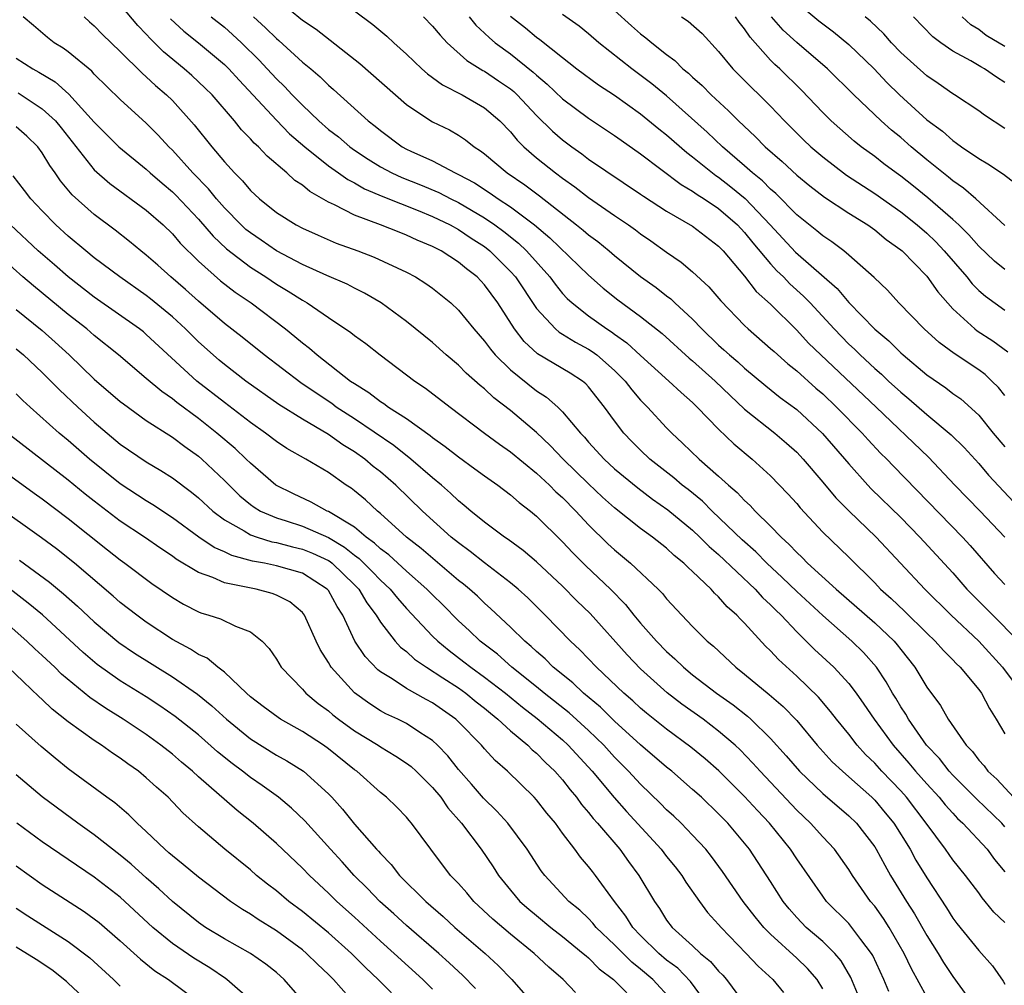
# Model space of a CAD drawing. Units: inches. Extents: x 2589000 to 2592000, y 1545000 to 1548000.
# Drawn here: x 2589755 to 2589831, y 1545623 to 1545697 of the extents above; entities that cross this region are included whole.
import ezdxf

# ---------------------------------------------------------------- set-up
doc = ezdxf.new("R2010")
doc.units = ezdxf.units.IN
doc.header["$MEASUREMENT"] = 0
doc.layers.add('LD25891545_2ft', color=125, linetype='Continuous')

msp = doc.modelspace()

# ---------------------------------------------------------------- linework, layer by layer
at = {"layer": 'LD25891545_2ft'}
for points, elevation in [([(2589831, 1545634.74), (2589830.76, 1545635), (2589828.846, 1545636.846), (2589827, 1545638.709), (2589826.73, 1545639), (2589825.968, 1545639.969), (2589824.976, 1545641), (2589823.593, 1545643), (2589823.386, 1545643.386), (2589823, 1545643.964), (2589822.618, 1545644.617), (2589822.371, 1545645), (2589821.877, 1545645.877), (2589821.125, 1545647), (2589820.129, 1545648.129), (2589819.245, 1545649), (2589817, 1545650.962), (2589815, 1545652.809), (2589813.892, 1545653.892), (2589812.696, 1545655), (2589811.86, 1545655.86), (2589810.801, 1545656.801), (2589808.495, 1545659), (2589807.755, 1545659.755), (2589806.652, 1545660.651), (2589806.198, 1545661), (2589805.556, 1545661.556), (2589803.709, 1545663), (2589803, 1545663.679), (2589802.338, 1545664.338), (2589801.707, 1545665), (2589801, 1545665.927), (2589800.233, 1545667), (2589799, 1545668.557), (2589798.788, 1545668.788), (2589798.522, 1545669), (2589797.594, 1545669.593), (2589795.085, 1545671.085), (2589794.037, 1545672.037), (2589793.304, 1545673), (2589792.025, 1545675), (2589791, 1545676.398), (2589790.427, 1545677), (2589789.616, 1545677.615), (2589789, 1545678.137), (2589787.67, 1545679), (2589787, 1545679.352), (2589785.833, 1545679.833), (2589785, 1545680.223), (2589784.43, 1545680.43), (2589782.999, 1545681.001), (2589781, 1545681.743), (2589779.459, 1545682.541), (2589779, 1545682.745), (2589777.559, 1545683.559), (2589777, 1545684.044), (2589776.423, 1545684.423), (2589775.797, 1545685), (2589774.283, 1545686.282), (2589773.613, 1545687), (2589773.283, 1545687.283), (2589773, 1545687.614), (2589772.317, 1545688.317), (2589771.769, 1545689), (2589770.05, 1545691), (2589769.525, 1545691.525), (2589768.491, 1545692.491), (2589767.911, 1545693), (2589766.311, 1545694.311), (2589765.638, 1545695), (2589765.311, 1545695.311), (2589765, 1545695.666), (2589764.337, 1545696.337), (2589761.607, 1545699.607)], 7218), ([(2589775, 1545698.412), (2589777, 1545696.735), (2589778.046, 1545696.046), (2589781.419, 1545693.419), (2589785, 1545690.266), (2589786.862, 1545689), (2589787, 1545688.919), (2589788.296, 1545688.297), (2589789, 1545687.894), (2589789.541, 1545687.541), (2589790.209, 1545687), (2589790.703, 1545686.703), (2589791, 1545686.473), (2589792.739, 1545685), (2589794.089, 1545684.089), (2589795.231, 1545683.231), (2589798.078, 1545681), (2589798.591, 1545680.591), (2589799, 1545680.23), (2589799.713, 1545679.713), (2589800.594, 1545679), (2589801, 1545678.652), (2589803, 1545677.044), (2589804.186, 1545676.186), (2589805, 1545675.542), (2589805.313, 1545675.313), (2589805.634, 1545675), (2589807, 1545673.75), (2589807.712, 1545673), (2589809, 1545671.753), (2589809.404, 1545671.404), (2589809.831, 1545671), (2589810.47, 1545670.47), (2589811, 1545669.978), (2589812.624, 1545668.624), (2589813.735, 1545667.735), (2589815, 1545666.798), (2589816.978, 1545664.978), (2589819, 1545662.623), (2589820.458, 1545661), (2589820.722, 1545660.722), (2589823, 1545658.498), (2589824.473, 1545657), (2589827, 1545654.243), (2589828.094, 1545653), (2589830.07, 1545651), (2589830.549, 1545650.55), (2589832.514, 1545648.514)], 7210), ([(2589815, 1545698.095), (2589816.698, 1545696.698), (2589817, 1545696.455), (2589817.834, 1545695.834), (2589819, 1545694.875), (2589820.959, 1545693), (2589821.94, 1545691.94), (2589822.894, 1545691), (2589825, 1545689.089), (2589826.201, 1545688.201), (2589827, 1545687.483), (2589827.297, 1545687.297), (2589827.68, 1545687), (2589829, 1545686.094), (2589829.695, 1545685.695), (2589830.897, 1545684.897), (2589832.021, 1545684.021)], 7190), ([(2589831, 1545627.379), (2589830.16, 1545628.16), (2589829.496, 1545629), (2589829.264, 1545629.264), (2589829, 1545629.646), (2589827.988, 1545631), (2589827, 1545632.194), (2589826.435, 1545633), (2589824.967, 1545635), (2589823.442, 1545637), (2589823, 1545637.491), (2589821.546, 1545639), (2589821, 1545639.618), (2589820.301, 1545640.301), (2589819.659, 1545641), (2589819, 1545641.852), (2589818.068, 1545643), (2589817.607, 1545643.607), (2589816.688, 1545644.688), (2589815, 1545646.318), (2589813.594, 1545647.595), (2589813, 1545648.246), (2589812.612, 1545648.612), (2589811, 1545650.374), (2589810.68, 1545650.68), (2589810.395, 1545651), (2589809.65, 1545651.65), (2589809, 1545652.41), (2589808.689, 1545652.689), (2589808.419, 1545653), (2589807, 1545654.348), (2589806.655, 1545654.655), (2589806.319, 1545655), (2589805.585, 1545655.585), (2589805, 1545656.141), (2589803.914, 1545657), (2589803, 1545657.662), (2589801, 1545659.252), (2589800.083, 1545660.083), (2589799, 1545661.106), (2589797.048, 1545663), (2589796.05, 1545664.05), (2589795, 1545665.032), (2589793, 1545666.745), (2589791.72, 1545667.72), (2589791, 1545668.404), (2589790.663, 1545668.663), (2589789.602, 1545669.602), (2589789, 1545670.21), (2589788.052, 1545671), (2589787, 1545671.963), (2589785, 1545673.586), (2589783.065, 1545675), (2589781.764, 1545675.764), (2589781, 1545676.13), (2589780.435, 1545676.435), (2589778.888, 1545677.112), (2589777, 1545677.968), (2589775, 1545679.003), (2589773.827, 1545679.827), (2589773, 1545680.38), (2589772.659, 1545680.659), (2589772.294, 1545681), (2589771, 1545682.322), (2589770.399, 1545683), (2589769.781, 1545683.78), (2589768.584, 1545685), (2589767, 1545686.751), (2589766.737, 1545687), (2589765.91, 1545687.91), (2589765, 1545688.831), (2589763, 1545690.643), (2589761, 1545692.596), (2589760.809, 1545692.809), (2589759, 1545694.293), (2589758.596, 1545694.595), (2589757.918, 1545695), (2589757.404, 1545695.404), (2589756.334, 1545696.334), (2589755.527, 1545697)], 7222), ([(2589760.227, 1545697), (2589760.624, 1545696.624), (2589761, 1545696.304), (2589761.631, 1545695.631), (2589763, 1545694.333), (2589764.668, 1545692.668), (2589765, 1545692.394), (2589765.714, 1545691.714), (2589766.561, 1545691), (2589767, 1545690.563), (2589768.685, 1545688.685), (2589770.026, 1545687), (2589771, 1545685.847), (2589771.771, 1545685), (2589772.392, 1545684.392), (2589773, 1545683.651), (2589773.704, 1545683), (2589775, 1545681.953), (2589776.518, 1545681), (2589777, 1545680.748), (2589778.203, 1545680.203), (2589779.6, 1545679.6), (2589781.264, 1545679), (2589782.525, 1545678.525), (2589785, 1545677.377), (2589785.705, 1545677), (2589786.497, 1545676.497), (2589787, 1545676.134), (2589788.412, 1545675), (2589789, 1545674.451), (2589790.176, 1545673), (2589791, 1545672.076), (2589791.449, 1545671.449), (2589791.829, 1545671), (2589793, 1545669.85), (2589795, 1545668.249), (2589795.766, 1545667.766), (2589796.632, 1545667), (2589797, 1545666.639), (2589798.368, 1545665), (2589798.681, 1545664.681), (2589799, 1545664.307), (2589800.189, 1545663), (2589801, 1545662.251), (2589802.78, 1545660.78), (2589803.922, 1545659.922), (2589805.105, 1545659.105), (2589807, 1545657.524), (2589807.559, 1545657), (2589808.272, 1545656.272), (2589809, 1545655.66), (2589811.808, 1545653), (2589812.368, 1545652.368), (2589813, 1545651.791), (2589813.387, 1545651.387), (2589813.799, 1545651), (2589815, 1545649.715), (2589816.367, 1545648.367), (2589817.844, 1545647), (2589819, 1545645.751), (2589819.573, 1545645), (2589820.17, 1545644.17), (2589820.958, 1545643), (2589822.406, 1545641), (2589823.619, 1545639.619), (2589824.134, 1545639), (2589825, 1545638.038), (2589825.967, 1545637), (2589826.425, 1545636.425), (2589827, 1545635.777), (2589827.372, 1545635.372), (2589827.775, 1545635), (2589829.634, 1545633), (2589830.218, 1545632.218), (2589831, 1545631.27)], 7220), ([(2589769.993, 1545697), (2589771, 1545696.189), (2589771.632, 1545695.632), (2589772.312, 1545695), (2589773.664, 1545693.664), (2589774.3, 1545693), (2589775, 1545692.236), (2589775.632, 1545691.632), (2589776.22, 1545691), (2589777, 1545690.204), (2589778.25, 1545689), (2589779, 1545688.346), (2589779.764, 1545687.764), (2589780.644, 1545687), (2589781, 1545686.745), (2589782.047, 1545686.048), (2589783, 1545685.469), (2589783.865, 1545685), (2589784.635, 1545684.635), (2589786.071, 1545684.071), (2589787.486, 1545683.486), (2589788.419, 1545683), (2589789, 1545682.719), (2589791, 1545681.546), (2589791.799, 1545681), (2589792.49, 1545680.49), (2589793.601, 1545679.601), (2589794.23, 1545679), (2589796.025, 1545677), (2589796.433, 1545676.433), (2589797, 1545675.733), (2589797.35, 1545675.35), (2589797.729, 1545675), (2589799, 1545674.018), (2589800.416, 1545673), (2589800.774, 1545672.774), (2589801, 1545672.6), (2589801.944, 1545671.944), (2589803, 1545670.955), (2589805.173, 1545669), (2589806.107, 1545668.107), (2589807, 1545667.342), (2589807.358, 1545667), (2589809, 1545665.289), (2589810.166, 1545664.166), (2589811.573, 1545663), (2589813, 1545661.702), (2589814.326, 1545660.326), (2589815, 1545659.575), (2589815.257, 1545659.257), (2589817, 1545657.388), (2589819, 1545655.455), (2589821, 1545653.473), (2589821.445, 1545653), (2589822.271, 1545652.271), (2589823.298, 1545651.298), (2589825, 1545649.622), (2589825.657, 1545649), (2589826.28, 1545648.28), (2589827, 1545647.575), (2589827.274, 1545647.274), (2589827.579, 1545647), (2589829, 1545645.282), (2589829.21, 1545645), (2589829.818, 1545643.818), (2589830.347, 1545643), (2589831, 1545641.889)], 7214), ([(2589773.234, 1545697), (2589774.161, 1545696.162), (2589775, 1545695.321), (2589775.18, 1545695.18), (2589777, 1545693.521), (2589777.641, 1545693), (2589778.375, 1545692.375), (2589779, 1545691.736), (2589779.4, 1545691.4), (2589782.051, 1545689), (2589782.595, 1545688.595), (2589783, 1545688.248), (2589784.674, 1545687), (2589785, 1545686.821), (2589785.342, 1545686.658), (2589787, 1545685.914), (2589788.741, 1545685), (2589789, 1545684.883), (2589790.23, 1545684.231), (2589791.446, 1545683.446), (2589792.057, 1545683), (2589793, 1545682.379), (2589794.833, 1545681), (2589796.017, 1545680.017), (2589799, 1545677.135), (2589800.135, 1545676.135), (2589801.248, 1545675.248), (2589803, 1545673.966), (2589804.664, 1545672.664), (2589806.746, 1545670.746), (2589807, 1545670.543), (2589808.726, 1545669), (2589809.881, 1545667.881), (2589811, 1545666.836), (2589813.316, 1545665), (2589814.229, 1545664.229), (2589815, 1545663.532), (2589815.5, 1545663), (2589817, 1545661.233), (2589818.012, 1545660.012), (2589819.008, 1545659.008), (2589821.123, 1545657), (2589824.856, 1545653), (2589826.884, 1545651), (2589829, 1545648.991), (2589830.828, 1545647), (2589832.303, 1545645)], 7212), ([(2589781, 1545697.449), (2589782.411, 1545696.412), (2589783.501, 1545695.501), (2589784.033, 1545695), (2589785, 1545694.126), (2589786.181, 1545693), (2589786.613, 1545692.613), (2589787, 1545692.34), (2589787.763, 1545691.763), (2589789.282, 1545691), (2589791, 1545690.012), (2589792.174, 1545689), (2589793, 1545688.143), (2589793.513, 1545687.513), (2589794.033, 1545687), (2589795, 1545686.165), (2589796.45, 1545685), (2589797, 1545684.589), (2589797.937, 1545683.937), (2589799, 1545683.106), (2589801, 1545681.714), (2589802.062, 1545681), (2589802.614, 1545680.613), (2589803, 1545680.315), (2589803.782, 1545679.782), (2589805, 1545678.905), (2589806.129, 1545678.129), (2589807, 1545677.389), (2589808.245, 1545676.245), (2589809.165, 1545675.165), (2589811, 1545673.255), (2589811.265, 1545673), (2589813, 1545671.509), (2589813.257, 1545671.257), (2589814.318, 1545670.318), (2589815, 1545669.779), (2589816.461, 1545668.461), (2589817, 1545668.009), (2589818.073, 1545667), (2589820.037, 1545665), (2589820.485, 1545664.485), (2589821.454, 1545663.454), (2589821.921, 1545663), (2589822.442, 1545662.442), (2589827.754, 1545657), (2589828.346, 1545656.346), (2589830.21, 1545654.21), (2589831, 1545653.347)], 7208), ([(2589786.299, 1545697), (2589787, 1545696.29), (2589787.578, 1545695.578), (2589788.137, 1545695), (2589789.637, 1545693.637), (2589790.875, 1545692.875), (2589791, 1545692.815), (2589792.088, 1545692.088), (2589793, 1545691.453), (2589793.252, 1545691.253), (2589793.518, 1545691), (2589795, 1545689.423), (2589796.219, 1545688.218), (2589797, 1545687.534), (2589797.709, 1545687), (2589798.471, 1545686.471), (2589799, 1545686.062), (2589803, 1545683.375), (2589803.216, 1545683.216), (2589805, 1545682.064), (2589807, 1545680.893), (2589809, 1545679.373), (2589809.35, 1545679), (2589811, 1545677.051), (2589811.894, 1545675.894), (2589813, 1545674.908), (2589815, 1545672.92), (2589815.919, 1545671.919), (2589816.86, 1545671), (2589821.104, 1545667), (2589825.141, 1545663.141), (2589827.159, 1545661), (2589829.101, 1545659), (2589831.001, 1545657)], 7206), ([(2589789.82, 1545697), (2589790.345, 1545696.345), (2589791, 1545695.751), (2589791.373, 1545695.373), (2589791.829, 1545695), (2589793, 1545694.14), (2589794.745, 1545692.745), (2589795, 1545692.503), (2589795.824, 1545691.824), (2589797, 1545690.703), (2589799, 1545689.206), (2589801, 1545687.873), (2589801.504, 1545687.504), (2589803, 1545686.468), (2589806.112, 1545684.112), (2589807, 1545683.6), (2589807.34, 1545683.34), (2589807.889, 1545683), (2589809, 1545682.262), (2589810.461, 1545681), (2589811, 1545680.427), (2589811.622, 1545679.622), (2589813, 1545677.997), (2589813.479, 1545677.479), (2589813.99, 1545677), (2589814.48, 1545676.48), (2589815.528, 1545675.528), (2589816.032, 1545675), (2589817.871, 1545673), (2589819, 1545671.839), (2589819.436, 1545671.436), (2589819.871, 1545671), (2589821, 1545669.959), (2589821.518, 1545669.518), (2589822.057, 1545669), (2589823, 1545668.132), (2589823.627, 1545667.627), (2589825, 1545666.419), (2589826.867, 1545664.867), (2589827.878, 1545663.878), (2589829, 1545662.65), (2589829.752, 1545661.752), (2589831.689, 1545659.689)], 7204), ([(2589793, 1545697.036), (2589794.145, 1545696.145), (2589795, 1545695.443), (2589795.266, 1545695.266), (2589797, 1545693.862), (2589797.492, 1545693.492), (2589798.107, 1545693), (2589799.774, 1545691.774), (2589801, 1545690.968), (2589803, 1545689.54), (2589804.397, 1545688.397), (2589805, 1545687.928), (2589806.558, 1545686.558), (2589807, 1545686.237), (2589808.522, 1545685), (2589808.792, 1545684.792), (2589809, 1545684.664), (2589809.937, 1545683.937), (2589811.038, 1545683.038), (2589812.961, 1545681), (2589814.905, 1545678.905), (2589818.104, 1545676.104), (2589819, 1545675.042), (2589821, 1545672.989), (2589822.081, 1545672.081), (2589823, 1545671.158), (2589823.176, 1545671), (2589825, 1545669.477), (2589826.469, 1545668.469), (2589827, 1545668.049), (2589827.618, 1545667.618), (2589829, 1545666.37), (2589830.113, 1545665), (2589831, 1545663.94)], 7202), ([(2589831, 1545667.879), (2589830.504, 1545668.504), (2589830.009, 1545669), (2589829.489, 1545669.489), (2589829, 1545669.855), (2589827.103, 1545671.103), (2589825.949, 1545671.949), (2589824.798, 1545673), (2589822.859, 1545675), (2589821.975, 1545675.975), (2589820.948, 1545676.948), (2589819, 1545678.68), (2589818.618, 1545679), (2589817.7, 1545679.7), (2589817, 1545680.16), (2589816.556, 1545680.556), (2589815, 1545681.783), (2589813.406, 1545683.406), (2589813, 1545683.737), (2589812.381, 1545684.381), (2589811.599, 1545685), (2589811, 1545685.542), (2589809.296, 1545687), (2589808.122, 1545688.122), (2589805, 1545690.911), (2589803.854, 1545691.854), (2589802.319, 1545693), (2589799.798, 1545695), (2589799, 1545695.69), (2589798.276, 1545696.276), (2589797, 1545697.184)], 7200), ([(2589801, 1545697.47), (2589802.296, 1545696.296), (2589803, 1545695.681), (2589803.394, 1545695.394), (2589803.866, 1545695), (2589805, 1545694.103), (2589805.643, 1545693.643), (2589806.259, 1545693), (2589806.676, 1545692.675), (2589807, 1545692.363), (2589807.726, 1545691.726), (2589808.428, 1545691), (2589809.769, 1545689.769), (2589810.523, 1545689), (2589811.807, 1545687.807), (2589812.583, 1545687), (2589813.874, 1545685.874), (2589815, 1545684.831), (2589816.004, 1545684.004), (2589817.136, 1545683.136), (2589819, 1545681.906), (2589820.465, 1545681), (2589821, 1545680.619), (2589821.881, 1545679.881), (2589823, 1545679.091), (2589823.104, 1545679), (2589825, 1545677.052), (2589825.845, 1545675.845), (2589827, 1545674.56), (2589828.702, 1545673), (2589828.868, 1545672.868), (2589830.085, 1545672.085), (2589831.234, 1545671.234)], 7198), ([(2589806.133, 1545697), (2589806.67, 1545696.67), (2589807.721, 1545695.721), (2589809, 1545694.339), (2589810.088, 1545693), (2589811.544, 1545691.544), (2589812.123, 1545691), (2589813, 1545690.131), (2589814.069, 1545689), (2589815.537, 1545687.537), (2589816.098, 1545687), (2589817, 1545686.23), (2589818.819, 1545684.819), (2589821, 1545683.413), (2589823, 1545682.017), (2589824.271, 1545681), (2589825, 1545680.359), (2589825.696, 1545679.696), (2589826.345, 1545679), (2589828.07, 1545677), (2589828.481, 1545676.481), (2589829, 1545675.963), (2589829.516, 1545675.516), (2589831, 1545674.451)], 7196), ([(2589831, 1545677.564), (2589830.214, 1545678.214), (2589829, 1545679.362), (2589828.242, 1545680.242), (2589827.462, 1545681), (2589827, 1545681.425), (2589825.093, 1545683.093), (2589823.984, 1545683.984), (2589823, 1545684.75), (2589822.642, 1545685), (2589821.702, 1545685.702), (2589821, 1545686.251), (2589819.967, 1545687), (2589819.426, 1545687.426), (2589817.649, 1545689), (2589817, 1545689.643), (2589815.368, 1545691.368), (2589813.698, 1545693), (2589813.328, 1545693.328), (2589813, 1545693.668), (2589811.425, 1545695.424), (2589811, 1545696.077), (2589810.58, 1545696.58), (2589810.301, 1545697)], 7194), ([(2589831, 1545680.967), (2589828.776, 1545683), (2589827.828, 1545683.828), (2589827, 1545684.392), (2589826.673, 1545684.673), (2589825, 1545686.01), (2589823.812, 1545687), (2589823, 1545687.715), (2589822.288, 1545688.288), (2589821.5, 1545689), (2589819.391, 1545691), (2589817.373, 1545693), (2589815, 1545695.028), (2589813.974, 1545695.974), (2589813.055, 1545697)], 7192), ([(2589831, 1545688.406), (2589829.436, 1545689.436), (2589829, 1545689.774), (2589827.145, 1545691), (2589827, 1545691.083), (2589825.869, 1545691.869), (2589825, 1545692.448), (2589823, 1545694.263), (2589822.288, 1545695), (2589821.691, 1545695.691), (2589820.668, 1545696.668), (2589820.266, 1545697)], 7188), ([(2589831, 1545691.956), (2589830.354, 1545692.354), (2589829.432, 1545693), (2589829.151, 1545693.151), (2589828.38, 1545693.62), (2589827, 1545694.369), (2589826.088, 1545695), (2589825.464, 1545695.464), (2589823.971, 1545697)], 7186), ([(2589831, 1545694.706), (2589829.563, 1545695.563), (2589829, 1545696.018), (2589828.384, 1545696.384), (2589827.718, 1545697)], 7184), ([(2589766.853, 1545696.853), (2589767.889, 1545695.889), (2589769, 1545694.993), (2589771, 1545693.328), (2589771.336, 1545693), (2589772.125, 1545692.125), (2589775, 1545689.042), (2589776.005, 1545688.005), (2589777.19, 1545687), (2589779, 1545685.552), (2589779.785, 1545685), (2589780.484, 1545684.484), (2589781, 1545684.23), (2589781.77, 1545683.77), (2589783.171, 1545683.172), (2589785.896, 1545682.104), (2589787, 1545681.653), (2589788.351, 1545681), (2589789, 1545680.644), (2589789.981, 1545679.981), (2589791, 1545679.328), (2589791.42, 1545679), (2589793, 1545677.429), (2589793.383, 1545677), (2589795, 1545674.575), (2589796.456, 1545673), (2589796.745, 1545672.745), (2589797, 1545672.602), (2589797.988, 1545671.988), (2589799, 1545671.455), (2589799.279, 1545671.279), (2589799.641, 1545671), (2589801, 1545669.814), (2589801.819, 1545669), (2589802.323, 1545668.323), (2589803, 1545667.533), (2589803.529, 1545667), (2589805, 1545665.397), (2589805.39, 1545665), (2589806.233, 1545664.233), (2589807.494, 1545663), (2589809, 1545661.689), (2589809.76, 1545661), (2589810.436, 1545660.436), (2589811, 1545659.812), (2589811.43, 1545659.43), (2589811.819, 1545659), (2589813, 1545657.839), (2589813.798, 1545657), (2589814.435, 1545656.435), (2589815, 1545655.816), (2589815.426, 1545655.426), (2589815.833, 1545655), (2589818.029, 1545653), (2589821, 1545650.406), (2589822.488, 1545649), (2589822.726, 1545648.726), (2589823, 1545648.358), (2589824.078, 1545647), (2589825, 1545645.476), (2589826.052, 1545644.052), (2589826.637, 1545643), (2589828.026, 1545641), (2589828.515, 1545640.515), (2589829, 1545639.864), (2589829.408, 1545639.408), (2589829.706, 1545639), (2589830.382, 1545638.382), (2589831.658, 1545637)], 7216), ([(2589755, 1545693.825), (2589756.266, 1545693), (2589756.738, 1545692.738), (2589757.991, 1545691.991), (2589759.052, 1545691.052), (2589761, 1545688.895), (2589762.897, 1545687), (2589765, 1545685.284), (2589765.3, 1545685), (2589766.208, 1545684.208), (2589767, 1545683.555), (2589767.28, 1545683.28), (2589769, 1545681.447), (2589770.133, 1545680.133), (2589771.171, 1545679.171), (2589773, 1545677.754), (2589774.187, 1545677), (2589775, 1545676.448), (2589775.913, 1545675.913), (2589777, 1545675.204), (2589777.37, 1545675), (2589779, 1545673.883), (2589780.735, 1545672.735), (2589781, 1545672.508), (2589781.874, 1545671.874), (2589782.969, 1545671), (2589785.64, 1545669), (2589786.461, 1545668.461), (2589788.348, 1545667), (2589791.001, 1545665), (2589792.15, 1545664.15), (2589793, 1545663.562), (2589795, 1545661.913), (2589795.987, 1545661), (2589796.489, 1545660.489), (2589797, 1545660.034), (2589798.032, 1545659), (2589799, 1545657.953), (2589800.492, 1545656.492), (2589801, 1545656.014), (2589802.221, 1545655), (2589804.353, 1545653), (2589804.674, 1545652.674), (2589805, 1545652.257), (2589806.169, 1545651), (2589807, 1545650.126), (2589808.131, 1545649), (2589808.611, 1545648.611), (2589810.314, 1545647), (2589811, 1545646.465), (2589812.894, 1545644.894), (2589813.969, 1545643.97), (2589815, 1545642.894), (2589816.582, 1545641), (2589817.734, 1545639.733), (2589818.514, 1545639), (2589819, 1545638.583), (2589820.766, 1545637), (2589821, 1545636.772), (2589821.814, 1545635.814), (2589822.478, 1545635), (2589823.724, 1545633), (2589824.171, 1545632.171), (2589825, 1545630.815), (2589826.511, 1545628.511), (2589827, 1545627.71), (2589827.303, 1545627.303), (2589829, 1545625.211), (2589830.055, 1545624.056), (2589830.876, 1545622.875), (2589831, 1545622.642)], 7224), ([(2589755.147, 1545691.147), (2589757, 1545689.927), (2589758.01, 1545689), (2589758.458, 1545688.458), (2589761, 1545685.23), (2589762.189, 1545684.189), (2589765, 1545682.13), (2589766.289, 1545681), (2589767, 1545680.324), (2589767.604, 1545679.604), (2589769, 1545678.226), (2589770.714, 1545676.714), (2589771.831, 1545675.831), (2589773.063, 1545675), (2589775.694, 1545673), (2589776.42, 1545672.42), (2589777, 1545671.928), (2589777.534, 1545671.534), (2589778.141, 1545671), (2589780.708, 1545669), (2589781, 1545668.797), (2589782.117, 1545668.117), (2589783, 1545667.426), (2589783.266, 1545667.266), (2589783.619, 1545667), (2589785, 1545666.111), (2589786.816, 1545664.817), (2589787, 1545664.662), (2589787.978, 1545663.978), (2589789, 1545663.159), (2589790.26, 1545662.26), (2589791, 1545661.711), (2589792.016, 1545661), (2589793, 1545660.259), (2589793.663, 1545659.663), (2589794.538, 1545659), (2589795, 1545658.622), (2589797, 1545656.644), (2589797.794, 1545655.794), (2589798.792, 1545654.792), (2589800.679, 1545653), (2589801.83, 1545651.83), (2589802.492, 1545651), (2589803, 1545650.395), (2589804.216, 1545649), (2589805, 1545648.199), (2589805.643, 1545647.643), (2589806.292, 1545647), (2589807, 1545646.423), (2589808.832, 1545645), (2589810.108, 1545644.108), (2589811.228, 1545643.228), (2589811.481, 1545643), (2589813, 1545641.525), (2589814.196, 1545640.196), (2589815.223, 1545639), (2589817, 1545637.29), (2589819, 1545635.573), (2589819.589, 1545635), (2589821, 1545633.191), (2589821.122, 1545633), (2589821.775, 1545631.775), (2589822.223, 1545631), (2589823.434, 1545629), (2589824.048, 1545628.047), (2589825, 1545626.38), (2589825.876, 1545625), (2589826.293, 1545624.293), (2589827, 1545623.218), (2589828.626, 1545621)], 7226), ([(2589825, 1545621.658), (2589823.822, 1545623.822), (2589823.268, 1545625), (2589822.101, 1545627), (2589821.673, 1545627.673), (2589821, 1545628.618), (2589820.681, 1545629), (2589819.289, 1545631), (2589819, 1545631.456), (2589817.899, 1545633), (2589817, 1545633.962), (2589816.066, 1545635), (2589815, 1545636.008), (2589812.191, 1545639), (2589811.635, 1545639.635), (2589810.654, 1545640.654), (2589810.283, 1545641), (2589809, 1545642.095), (2589807.798, 1545643), (2589806.165, 1545644.164), (2589805.034, 1545645.034), (2589803, 1545646.867), (2589801.955, 1545647.955), (2589799.121, 1545651.121), (2589798.107, 1545652.106), (2589797, 1545653.224), (2589795, 1545655.11), (2589793.976, 1545655.976), (2589792.822, 1545656.822), (2589792.549, 1545657), (2589791, 1545658.161), (2589789.955, 1545659), (2589789.441, 1545659.441), (2589789, 1545659.783), (2589788.382, 1545660.382), (2589787.681, 1545661), (2589787, 1545661.564), (2589785.336, 1545663), (2589784.031, 1545664.031), (2589781, 1545666.093), (2589779.605, 1545667), (2589779.26, 1545667.26), (2589778.055, 1545668.055), (2589776.873, 1545668.873), (2589774.058, 1545671), (2589772.361, 1545672.361), (2589771, 1545673.415), (2589769, 1545675.134), (2589768.024, 1545676.024), (2589766.884, 1545677), (2589765.897, 1545677.897), (2589765, 1545678.68), (2589764.58, 1545679), (2589763.717, 1545679.717), (2589762.593, 1545680.593), (2589761, 1545681.796), (2589759.309, 1545683.309), (2589758.396, 1545684.396), (2589757.989, 1545685), (2589757.572, 1545685.572), (2589757, 1545686.546), (2589756.659, 1545687), (2589755.817, 1545687.817), (2589755, 1545688.549)], 7228), ([(2589822.08, 1545622.08), (2589821.698, 1545623), (2589820.846, 1545624.847), (2589820.756, 1545625), (2589819.934, 1545626.066), (2589819.243, 1545627), (2589819, 1545627.288), (2589817.293, 1545629), (2589817, 1545629.395), (2589815, 1545632.279), (2589814.529, 1545633), (2589812.909, 1545635), (2589811.979, 1545635.979), (2589811, 1545637.054), (2589809.026, 1545639.025), (2589807.965, 1545639.965), (2589806.865, 1545640.865), (2589805, 1545642.234), (2589803.462, 1545643.462), (2589803, 1545643.846), (2589802.404, 1545644.404), (2589801.703, 1545645), (2589799.605, 1545647), (2589798.336, 1545648.336), (2589797.617, 1545649), (2589795.659, 1545651), (2589794.323, 1545652.323), (2589793.59, 1545653), (2589793, 1545653.497), (2589791, 1545655.02), (2589789.9, 1545655.9), (2589789, 1545656.55), (2589788.449, 1545657), (2589786.238, 1545659), (2589784.174, 1545661), (2589783, 1545662.006), (2589782.44, 1545662.44), (2589781.792, 1545663), (2589781, 1545663.568), (2589780.106, 1545664.106), (2589779, 1545664.899), (2589777, 1545666.057), (2589775.188, 1545667.188), (2589772.64, 1545669), (2589771, 1545670.263), (2589770.598, 1545670.598), (2589769, 1545672.023), (2589768.016, 1545673), (2589767, 1545673.939), (2589765.324, 1545675.324), (2589765, 1545675.58), (2589762.956, 1545677), (2589761, 1545678.47), (2589760.346, 1545679), (2589759, 1545680.134), (2589758.045, 1545681), (2589757, 1545682.071), (2589756.128, 1545683), (2589755.643, 1545683.643), (2589754.762, 1545684.762)], 7230), ([(2589820.058, 1545621), (2589819.156, 1545623.157), (2589818.427, 1545624.427), (2589817.942, 1545625), (2589817, 1545625.923), (2589815.734, 1545627), (2589815, 1545627.768), (2589814.429, 1545628.429), (2589813.973, 1545629), (2589813, 1545630.526), (2589811.371, 1545633), (2589811, 1545633.469), (2589809.719, 1545635), (2589809, 1545635.734), (2589807.67, 1545637), (2589807, 1545637.61), (2589805.4, 1545639), (2589805, 1545639.316), (2589803, 1545641.035), (2589801, 1545642.854), (2589799.916, 1545643.916), (2589798.603, 1545645), (2589797.789, 1545645.789), (2589796.291, 1545647), (2589795.652, 1545647.652), (2589795, 1545648.212), (2589794.599, 1545648.599), (2589794.104, 1545649), (2589793, 1545650.088), (2589791.496, 1545651.496), (2589791, 1545651.921), (2589790.45, 1545652.45), (2589789.835, 1545653), (2589789.381, 1545653.381), (2589789, 1545653.675), (2589786.126, 1545656.126), (2589785.002, 1545657), (2589783, 1545658.824), (2589782.784, 1545659), (2589781.856, 1545659.856), (2589781, 1545660.569), (2589780.757, 1545660.757), (2589780.357, 1545661), (2589779, 1545661.955), (2589777.254, 1545663), (2589775.806, 1545663.806), (2589775, 1545664.338), (2589774.155, 1545665), (2589773, 1545665.817), (2589771, 1545667.346), (2589768.877, 1545669), (2589765, 1545672.587), (2589764.772, 1545672.772), (2589764.485, 1545673), (2589761, 1545675.456), (2589758.985, 1545677), (2589757.93, 1545677.929), (2589756.675, 1545679), (2589754.545, 1545681)], 7232), ([(2589817, 1545622.282), (2589816.566, 1545623), (2589815.844, 1545623.844), (2589815, 1545624.641), (2589813, 1545626.465), (2589812.476, 1545627), (2589811.814, 1545627.814), (2589810.883, 1545629), (2589809.291, 1545631.29), (2589808.452, 1545632.452), (2589808.008, 1545633), (2589807, 1545634.088), (2589806.113, 1545635), (2589805.545, 1545635.545), (2589805, 1545636.04), (2589804.532, 1545636.532), (2589803, 1545637.999), (2589802.078, 1545639), (2589801, 1545640.086), (2589800.172, 1545641), (2589799, 1545642.124), (2589797.497, 1545643.497), (2589795.597, 1545645), (2589795, 1545645.498), (2589793.111, 1545647), (2589791.992, 1545647.992), (2589790.668, 1545649), (2589789.82, 1545649.82), (2589789, 1545650.56), (2589787.785, 1545651.785), (2589787, 1545652.553), (2589786.576, 1545653), (2589785, 1545654.371), (2589783.632, 1545655.632), (2589783, 1545656.095), (2589782.547, 1545656.547), (2589781.907, 1545657), (2589781, 1545657.769), (2589779, 1545658.965), (2589778.91, 1545659), (2589777.68, 1545659.679), (2589776.318, 1545660.318), (2589774.957, 1545661), (2589773, 1545662.674), (2589772.68, 1545663), (2589771.82, 1545663.82), (2589770.429, 1545665), (2589769, 1545666.114), (2589767.34, 1545667.34), (2589767, 1545667.624), (2589766.184, 1545668.184), (2589765, 1545669.198), (2589762.851, 1545671), (2589761, 1545672.493), (2589760.428, 1545673), (2589759, 1545674.119), (2589756.317, 1545676.317), (2589755.516, 1545677), (2589753.24, 1545679)], 7234), ([(2589755, 1545674.504), (2589757, 1545672.883), (2589757.996, 1545671.996), (2589759.068, 1545671), (2589761, 1545669.14), (2589763, 1545667.431), (2589763.239, 1545667.239), (2589765, 1545665.976), (2589767, 1545664.687), (2589767.955, 1545663.955), (2589769, 1545663.235), (2589769.274, 1545663), (2589771, 1545661.344), (2589772.183, 1545660.183), (2589773, 1545659.517), (2589773.3, 1545659.3), (2589773.79, 1545659), (2589775, 1545658.472), (2589775.753, 1545658.247), (2589777, 1545657.833), (2589779, 1545656.973), (2589780.24, 1545656.24), (2589781, 1545655.615), (2589781.36, 1545655.36), (2589782.36, 1545654.36), (2589783, 1545653.688), (2589783.751, 1545653), (2589784.301, 1545652.301), (2589785, 1545651.524), (2589787, 1545649.396), (2589787.4, 1545649), (2589788.277, 1545648.276), (2589789.423, 1545647.423), (2589789.942, 1545647), (2589791, 1545646.244), (2589792.622, 1545645), (2589793.927, 1545643.928), (2589795.061, 1545643.061), (2589797, 1545641.409), (2589797.443, 1545641), (2589799.275, 1545639), (2589800.972, 1545636.972), (2589801.915, 1545635.915), (2589804.576, 1545633), (2589805, 1545632.445), (2589805.653, 1545631.653), (2589806.168, 1545631), (2589806.485, 1545630.485), (2589807.526, 1545629), (2589808.154, 1545628.154), (2589809, 1545627.226), (2589809.184, 1545627), (2589811.113, 1545625), (2589812.029, 1545624.029), (2589813.171, 1545623), (2589813.999, 1545621.999)], 7236), ([(2589755, 1545671.468), (2589755.552, 1545671), (2589757, 1545669.659), (2589758.318, 1545668.318), (2589759.722, 1545667), (2589761, 1545665.831), (2589763, 1545664.155), (2589765, 1545662.785), (2589766.118, 1545662.118), (2589767, 1545661.553), (2589768.466, 1545660.466), (2589769, 1545660.031), (2589770.104, 1545659), (2589771, 1545658.32), (2589772.519, 1545657.481), (2589773, 1545657.183), (2589773.513, 1545657), (2589774.644, 1545656.644), (2589775, 1545656.582), (2589776.247, 1545656.247), (2589777, 1545656.081), (2589777.776, 1545655.776), (2589779, 1545655.204), (2589779.129, 1545655.129), (2589779.285, 1545655), (2589781, 1545653.34), (2589781.331, 1545653), (2589781.95, 1545651.95), (2589782.672, 1545651), (2589783, 1545650.46), (2589784.13, 1545649), (2589784.54, 1545648.54), (2589785, 1545648.195), (2589785.62, 1545647.62), (2589786.53, 1545647), (2589787.806, 1545646.194), (2589789, 1545645.405), (2589789.565, 1545645), (2589790.35, 1545644.35), (2589791, 1545643.843), (2589791.454, 1545643.454), (2589792.037, 1545643), (2589793, 1545642.103), (2589794.326, 1545641), (2589794.66, 1545640.66), (2589795, 1545640.386), (2589795.682, 1545639.682), (2589796.405, 1545639), (2589797, 1545638.329), (2589797.577, 1545637.577), (2589798.073, 1545637), (2589798.455, 1545636.455), (2589799, 1545635.834), (2589799.363, 1545635.363), (2589799.699, 1545635), (2589801.403, 1545633), (2589802.072, 1545632.072), (2589802.876, 1545631), (2589804.059, 1545629), (2589804.451, 1545628.452), (2589805, 1545627.558), (2589805.421, 1545627), (2589807, 1545625.578), (2589807.607, 1545625), (2589808.381, 1545624.381), (2589809, 1545623.634), (2589809.319, 1545623.319), (2589809.604, 1545623), (2589811, 1545621.133)], 7238), ([(2589808.204, 1545621), (2589806.833, 1545622.832), (2589805.859, 1545623.859), (2589805, 1545624.488), (2589804.393, 1545625), (2589803, 1545626.37), (2589802.394, 1545627), (2589801.874, 1545627.874), (2589801.002, 1545629), (2589799.526, 1545631), (2589799.29, 1545631.29), (2589799, 1545631.681), (2589798.386, 1545632.387), (2589797.946, 1545633), (2589797, 1545634.238), (2589796.446, 1545635), (2589795.789, 1545635.789), (2589795, 1545636.81), (2589794.824, 1545637), (2589792.755, 1545639), (2589791.821, 1545639.821), (2589791, 1545640.719), (2589790.761, 1545641), (2589789, 1545642.81), (2589788.795, 1545643), (2589787, 1545644.259), (2589786.515, 1545644.515), (2589785, 1545645.369), (2589783.901, 1545646.099), (2589783, 1545646.647), (2589782.799, 1545646.799), (2589781.815, 1545647.815), (2589781.033, 1545649), (2589780.099, 1545651), (2589779.666, 1545651.666), (2589779, 1545652.884), (2589778.909, 1545653), (2589777, 1545654.217), (2589775, 1545654.805), (2589774.074, 1545655), (2589773.16, 1545655.16), (2589771.582, 1545655.582), (2589771, 1545655.865), (2589770.203, 1545656.203), (2589769.035, 1545657), (2589767, 1545658.494), (2589765.492, 1545659.491), (2589765, 1545659.78), (2589763, 1545661.096), (2589760.623, 1545663), (2589759, 1545664.421), (2589758.301, 1545665), (2589756.065, 1545667), (2589755.509, 1545667.509), (2589755, 1545668.013)], 7240), ([(2589805.393, 1545621.393), (2589803.944, 1545623), (2589803, 1545623.798), (2589802.317, 1545624.317), (2589801, 1545625.656), (2589799.584, 1545627), (2589799.33, 1545627.33), (2589799, 1545627.671), (2589798.321, 1545628.321), (2589797.493, 1545629), (2589795.627, 1545631), (2589795.357, 1545631.356), (2589794.291, 1545633), (2589792.787, 1545635), (2589791.936, 1545635.936), (2589790.92, 1545636.92), (2589790, 1545638), (2589789, 1545639.132), (2589788.175, 1545640.175), (2589787.385, 1545641), (2589787, 1545641.359), (2589786.016, 1545641.984), (2589785, 1545642.663), (2589784.326, 1545643), (2589783.423, 1545643.423), (2589783, 1545643.654), (2589782.175, 1545644.175), (2589781, 1545645.022), (2589779.215, 1545647), (2589779.125, 1545647.125), (2589779, 1545647.373), (2589778.367, 1545648.367), (2589778.067, 1545649), (2589777.173, 1545651), (2589777, 1545651.216), (2589776.025, 1545652.025), (2589775, 1545652.541), (2589774.675, 1545652.675), (2589773.436, 1545653), (2589771, 1545653.497), (2589770.106, 1545653.894), (2589769, 1545654.276), (2589767.304, 1545655.304), (2589767, 1545655.53), (2589766.116, 1545656.116), (2589764.848, 1545657), (2589763, 1545658.235), (2589761, 1545659.763), (2589760.307, 1545660.307), (2589759, 1545661.38), (2589754.332, 1545665)], 7242), ([(2589752.774, 1545663), (2589756.376, 1545660.376), (2589757, 1545659.94), (2589759, 1545658.428), (2589762.018, 1545656.018), (2589763, 1545655.252), (2589763.357, 1545655), (2589765.434, 1545653.434), (2589767, 1545652.348), (2589767.847, 1545651.847), (2589769, 1545651.251), (2589769.181, 1545651.181), (2589769.81, 1545651), (2589770.708, 1545650.708), (2589771.848, 1545650.152), (2589773, 1545649.727), (2589773.906, 1545649), (2589774.444, 1545648.444), (2589775, 1545647.607), (2589775.361, 1545647), (2589777, 1545645.302), (2589777.267, 1545645), (2589778.217, 1545644.217), (2589779, 1545643.645), (2589779.345, 1545643.345), (2589779.782, 1545643), (2589781, 1545642.11), (2589782.814, 1545641), (2589783, 1545640.87), (2589784.172, 1545640.172), (2589785, 1545639.634), (2589785.36, 1545639.36), (2589785.754, 1545639), (2589787, 1545637.765), (2589787.63, 1545637), (2589788.181, 1545636.181), (2589789.222, 1545635), (2589790.736, 1545633), (2589791.659, 1545631.659), (2589792.074, 1545631), (2589793, 1545629.855), (2589793.723, 1545629), (2589794.399, 1545628.399), (2589795, 1545627.9), (2589796.099, 1545627), (2589797, 1545626.293), (2589798.597, 1545625), (2589798.803, 1545624.804), (2589799, 1545624.653), (2589799.814, 1545623.814), (2589800.922, 1545623), (2589802.893, 1545621)], 7244), ([(2589797.988, 1545621.988), (2589797.056, 1545623), (2589795.943, 1545623.942), (2589794.815, 1545625), (2589793, 1545626.473), (2589791.638, 1545627.638), (2589790.185, 1545629), (2589789.645, 1545629.645), (2589789, 1545630.372), (2589788.396, 1545631), (2589786.861, 1545633), (2589785.391, 1545635), (2589785.204, 1545635.204), (2589785, 1545635.464), (2589784.252, 1545636.252), (2589783.462, 1545637), (2589783, 1545637.366), (2589781.172, 1545639), (2589781, 1545639.12), (2589779, 1545640.734), (2589778.628, 1545641), (2589777, 1545642.065), (2589775.324, 1545643), (2589775.126, 1545643.126), (2589773.982, 1545643.982), (2589773, 1545644.732), (2589772.699, 1545645), (2589771, 1545646.621), (2589770.504, 1545647), (2589769.688, 1545647.688), (2589769, 1545647.982), (2589768.396, 1545648.396), (2589767, 1545649.135), (2589765, 1545650.461), (2589764.259, 1545651), (2589763, 1545651.981), (2589762.461, 1545652.461), (2589759.474, 1545655), (2589758.098, 1545656.098), (2589756.946, 1545656.946), (2589753.433, 1545659.433)], 7246), ([(2589755.237, 1545655.237), (2589757.549, 1545653.549), (2589758.641, 1545652.641), (2589759.704, 1545651.704), (2589761, 1545650.48), (2589762.898, 1545648.898), (2589764.089, 1545648.089), (2589767, 1545646.255), (2589768.928, 1545644.928), (2589770.038, 1545644.038), (2589771.153, 1545643), (2589773, 1545641.494), (2589775, 1545640.248), (2589775.804, 1545639.804), (2589777.092, 1545639), (2589779, 1545637.256), (2589779.249, 1545637), (2589780.078, 1545636.078), (2589781, 1545634.923), (2589782.707, 1545633), (2589782.853, 1545632.853), (2589783, 1545632.673), (2589783.836, 1545631.836), (2589784.47, 1545631), (2589786.478, 1545629), (2589787.833, 1545627.833), (2589788.724, 1545627), (2589791.038, 1545625), (2589792.062, 1545624.062), (2589793.107, 1545623), (2589794.851, 1545621)], 7248), ([(2589790.3, 1545622.3), (2589789.315, 1545623.315), (2589789, 1545623.599), (2589788.286, 1545624.286), (2589787.488, 1545625), (2589785, 1545627.148), (2589784.035, 1545628.035), (2589782.95, 1545629), (2589781.998, 1545629.998), (2589780.975, 1545631), (2589780.045, 1545632.045), (2589779.163, 1545633), (2589777.191, 1545635.191), (2589776.173, 1545636.173), (2589775.168, 1545637), (2589773.911, 1545637.911), (2589773, 1545638.519), (2589772.39, 1545639), (2589771.588, 1545639.588), (2589770.483, 1545640.483), (2589769, 1545641.796), (2589767.223, 1545643.223), (2589766.043, 1545644.043), (2589765, 1545644.718), (2589763, 1545645.963), (2589761.215, 1545647.215), (2589760.132, 1545648.132), (2589757.013, 1545651.013), (2589755.926, 1545651.926), (2589754.524, 1545653)], 7250), ([(2589787, 1545622.245), (2589786.253, 1545623), (2589784.054, 1545625), (2589783, 1545625.931), (2589781, 1545627.778), (2589779.641, 1545629), (2589779, 1545629.638), (2589777.537, 1545631), (2589777, 1545631.558), (2589775, 1545633.442), (2589773.21, 1545635), (2589771.976, 1545635.976), (2589769, 1545638.585), (2589768.551, 1545639), (2589767.702, 1545639.702), (2589767, 1545640.31), (2589766.127, 1545641), (2589765, 1545641.818), (2589763.225, 1545643), (2589761.849, 1545643.849), (2589760.66, 1545644.66), (2589758.476, 1545646.476), (2589757.954, 1545647), (2589757, 1545647.902), (2589756.42, 1545648.42), (2589755.825, 1545649), (2589753.541, 1545651)], 7252), ([(2589784.808, 1545621), (2589782.835, 1545623), (2589781.879, 1545623.879), (2589780.77, 1545625), (2589779, 1545626.582), (2589777, 1545628.224), (2589775.951, 1545629), (2589775, 1545629.804), (2589774.322, 1545630.322), (2589773.476, 1545631), (2589773, 1545631.412), (2589771.045, 1545633), (2589769, 1545634.722), (2589767.807, 1545635.807), (2589766.681, 1545637), (2589765.783, 1545637.783), (2589765, 1545638.508), (2589764.396, 1545639), (2589763.57, 1545639.57), (2589763, 1545639.998), (2589762.391, 1545640.391), (2589761.553, 1545641), (2589761, 1545641.354), (2589759, 1545642.798), (2589757.769, 1545643.769), (2589757, 1545644.516), (2589756.741, 1545644.741), (2589754.368, 1545647)], 7254), ([(2589781.17, 1545621), (2589779.385, 1545623), (2589779, 1545623.383), (2589778.166, 1545624.166), (2589777.326, 1545625), (2589777, 1545625.266), (2589775, 1545626.726), (2589773.603, 1545627.603), (2589773, 1545628.023), (2589772.383, 1545628.383), (2589771.473, 1545629), (2589769, 1545630.865), (2589767.842, 1545631.842), (2589767, 1545632.498), (2589766.74, 1545632.74), (2589766.424, 1545633), (2589765, 1545634.369), (2589764.306, 1545635), (2589763.659, 1545635.659), (2589762.575, 1545636.575), (2589761.966, 1545637), (2589759, 1545639.196), (2589757.998, 1545639.998), (2589756.911, 1545640.911), (2589755, 1545642.629)], 7256), ([(2589777, 1545621.389), (2589775.599, 1545623), (2589775, 1545623.529), (2589774.181, 1545624.182), (2589772.998, 1545624.998), (2589771, 1545626.125), (2589769.549, 1545627), (2589769, 1545627.374), (2589767, 1545628.985), (2589765.968, 1545629.968), (2589765, 1545630.805), (2589763.846, 1545631.846), (2589763, 1545632.546), (2589761, 1545634.118), (2589759.723, 1545635), (2589757, 1545637.027), (2589755, 1545638.737)], 7258), ([(2589773.215, 1545621.215), (2589771.181, 1545623), (2589771.077, 1545623.077), (2589769.889, 1545623.89), (2589768.641, 1545624.641), (2589767, 1545625.766), (2589765.491, 1545627), (2589763, 1545629.315), (2589761, 1545630.871), (2589757, 1545633.586), (2589755.051, 1545635)], 7260), ([(2589755, 1545631.726), (2589757, 1545630.306), (2589760.223, 1545628.223), (2589761, 1545627.66), (2589761.369, 1545627.369), (2589763, 1545625.961), (2589764.553, 1545624.553), (2589765.665, 1545623.665), (2589766.702, 1545623), (2589769, 1545621.276)], 7262), ([(2589755, 1545628.485), (2589755.891, 1545627.891), (2589759, 1545625.921), (2589760.654, 1545624.654), (2589762.474, 1545623), (2589763, 1545622.487)], 7264), ([(2589760.831, 1545621), (2589759, 1545622.721), (2589758.851, 1545622.851), (2589757.726, 1545623.726), (2589756.53, 1545624.53), (2589755, 1545625.474)], 7266)]:
    msp.add_lwpolyline(points, dxfattribs=dict(at, elevation=elevation))

doc.saveas('drawing.dxf')
